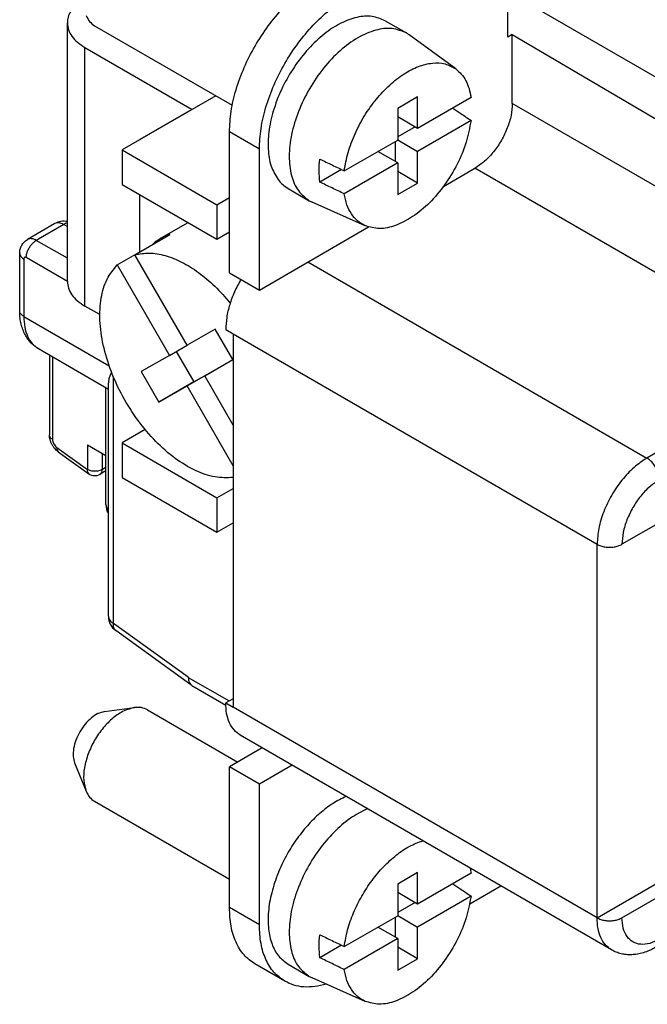
# Model space of a CAD drawing. Units: millimetres. Extents: x -210 to 0, y 0 to 297.
# Drawn here: x -43 to -34, y 257 to 271 of the extents above; entities that cross this region are included whole.
import ezdxf

# ---------------------------------------------------------------- set-up
doc = ezdxf.new("R2010")
doc.units = ezdxf.units.MM

msp = doc.modelspace()

# ---------------------------------------------------------------- linework, layer by layer
at = {"color": 2, "linetype": 'Continuous'}
for p, q in [((-36.147, 270.463), (-36.147, 272.337)), ((-36.147, 271.107), (-30.775, 267.997)), ((-37.888, 270.693), (-37.588, 270.52)), ((-42.397, 266.993), (-42.397, 270.663)), ((-42.011, 270.624), (-40.058, 269.494)), ((-36.886, 270.009), (-37.547, 270.493)), ((-36.085, 270.499), (-36.147, 270.463)), ((-36.085, 270.499), (-31.312, 267.689)), ((-36.085, 269.519), (-36.085, 270.499)), ((-42.148, 270.315), (-40.626, 269.434)), ((-42.148, 266.645), (-42.148, 270.315)), ((-40.29, 269.629), (-41.618, 268.86)), ((-37.428, 269.614), (-37.711, 269.45)), ((-37.428, 269.165), (-37.428, 269.614)), ((-36.67, 269.604), (-37.428, 269.165)), ((-37.711, 269.45), (-37.711, 269.001)), ((-31.312, 266.756), (-36.085, 269.519)), ((-40.663, 269.415), (-41.37, 269.006)), ((-40.661, 269.414), (-40.663, 269.415)), ((-37.428, 269.165), (-37.711, 269.329)), ((-37.464, 269.186), (-37.711, 269.044)), ((-36.67, 269.278), (-37.428, 268.839)), ((-39.673, 268.869), (-40.097, 269.115)), ((-40.097, 267.117), (-40.097, 269.115)), ((-41.37, 269.004), (-41.37, 269.006)), ((-41.37, 269.006), (-41.368, 269.005)), ((-38.469, 268.563), (-37.711, 269.001)), ((-37.746, 268.981), (-37.746, 268.696)), ((-37.711, 269.003), (-37.428, 268.839)), ((-41.618, 268.86), (-40.274, 268.083)), ((-41.618, 268.86), (-41.618, 268.371)), ((-39.673, 266.871), (-39.673, 268.869)), ((-37.711, 268.675), (-37.993, 268.838)), ((-37.428, 268.39), (-37.428, 268.839)), ((-37.711, 268.675), (-38.469, 268.237)), ((-37.711, 268.675), (-37.711, 268.227)), ((-37.063, 268.341), (-36.615, 268.6)), ((-31.842, 265.838), (-36.615, 268.6)), ((-38.508, 268.582), (-38.815, 268.404)), ((-37.428, 268.39), (-37.711, 268.554)), ((-41.618, 268.371), (-40.274, 267.594)), ((-37.711, 268.227), (-37.428, 268.39)), ((-41.37, 267.413), (-41.37, 268.228)), ((-40.274, 268.083), (-40.097, 268.185)), ((-39.266, 268.313), (-38.965, 268.139)), ((-40.274, 268.083), (-40.274, 267.594)), ((-38.173, 267.785), (-38.922, 268.117)), ((-42.574, 267.814), (-42.963, 267.589)), ((-42.448, 267.802), (-42.837, 267.577)), ((-42.448, 267.802), (-42.397, 267.772)), ((-41.08, 267.601), (-40.691, 267.826)), ((-39.673, 266.871), (-38.125, 267.767)), ((-41.439, 267.371), (-40.944, 267.658)), ((-40.274, 267.594), (-40.097, 267.696)), ((-42.397, 267.322), (-42.837, 267.577)), ((-41.689, 267.228), (-41.194, 267.514)), ((-41.194, 267.514), (-41.194, 267.513)), ((-43.073, 266.578), (-43.073, 267.393)), ((-40.698, 266.088), (-41.439, 267.371)), ((-43.014, 267.312), (-43.014, 266.496)), ((-42.397, 266.995), (-42.979, 267.332)), ((-41.689, 267.228), (-40.948, 265.944)), ((-38.984, 267.27), (-34.175, 264.487)), ((-40.097, 267.117), (-39.673, 266.871)), ((-41.936, 266.523), (-42.148, 266.645)), ((-43.014, 266.496), (-41.803, 265.795)), ((-40.298, 266.318), (-40.698, 266.088)), ((-40.048, 265.885), (-40.298, 266.318)), ((-40.15, 266.312), (-40.044, 266.25)), ((-40.044, 266.25), (-40.044, 260.95)), ((-40.044, 266.25), (-34.882, 263.263)), ((-40.948, 265.944), (-40.699, 266.089)), ((-42.808, 266.04), (-41.815, 265.465)), ((-42.652, 265.949), (-42.652, 264.816)), ((-40.948, 265.944), (-41.348, 265.714)), ((-40.853, 266), (-40.603, 265.568)), ((-42.608, 265.924), (-42.608, 264.754)), ((-40.448, 265.655), (-40.049, 265.886)), ((-40.448, 265.655), (-40.048, 265.885)), ((-31.842, 265.838), (-34.175, 264.487)), ((-41.348, 265.714), (-41.098, 265.281)), ((-40.698, 265.511), (-40.203, 265.798)), ((-40.603, 265.568), (-40.203, 265.798)), ((-40.203, 265.798), (-40.203, 265.797)), ((-41.815, 262.242), (-41.815, 265.555)), ((-41.741, 262.139), (-41.741, 265.635)), ((-40.603, 265.568), (-41.098, 265.281)), ((-40.044, 264.955), (-40.448, 265.655)), ((-41.85, 263.829), (-41.85, 265.485)), ((-41.098, 265.281), (-40.698, 265.511)), ((-40.044, 264.378), (-40.698, 265.511)), ((-41.291, 264.89), (-41.618, 264.701)), ((-41.618, 264.701), (-41.618, 264.212)), ((-41.618, 264.701), (-40.274, 263.924)), ((-42.545, 264.637), (-42.113, 264.325)), ((-42.527, 264.577), (-42.094, 264.265)), ((-42.113, 264.676), (-41.85, 264.524)), ((-42.113, 264.676), (-42.113, 264.325)), ((-41.9, 264.325), (-41.9, 264.554)), ((-32.248, 264.582), (-34.529, 263.263)), ((-41.85, 264.304), (-41.931, 264.257)), ((-41.85, 264.355), (-41.9, 264.325)), ((-41.618, 264.212), (-40.274, 263.435)), ((-40.274, 263.924), (-40.044, 264.057)), ((-40.274, 263.924), (-40.274, 263.435)), ((-40.274, 263.435), (-40.044, 263.568)), ((-34.882, 257.962), (-34.882, 263.263)), ((-40.681, 261.375), (-41.741, 262.139)), ((-40.643, 261.27), (-41.711, 262.039)), ((-40.681, 261.375), (-40.681, 261.374)), ((-40.681, 261.374), (-40.102, 261.039)), ((-40.629, 261.26), (-40.15, 260.982)), ((-40.044, 261.072), (-40.15, 261.011)), ((-41.872, 260.888), (-41.445, 260.945)), ((-41.26, 260.913), (-39.979, 260.172)), ((-40.15, 261.011), (-40.044, 260.95)), ((-34.882, 257.962), (-40.044, 260.95)), ((-34.676, 257.506), (-39.944, 260.555)), ((-39.631, 260.373), (-40.097, 260.103)), ((-42.294, 260.159), (-42.131, 259.76)), ((-40.097, 258.106), (-40.097, 260.103)), ((-39.673, 259.858), (-40.097, 260.103)), ((-39.207, 260.128), (-39.673, 259.858)), ((-39.673, 257.86), (-39.673, 259.858)), ((-42.011, 259.615), (-40.097, 258.508)), ((-34.529, 257.962), (-32.248, 259.282)), ((-37.428, 258.605), (-37.711, 258.441)), ((-37.428, 258.156), (-37.428, 258.605)), ((-36.67, 258.595), (-37.428, 258.156)), ((-34.882, 257.962), (-33.892, 258.535)), ((-37.711, 258.441), (-37.711, 257.992)), ((-36.688, 258.161), (-36.248, 258.415)), ((-37.428, 258.156), (-37.711, 258.32)), ((-36.67, 258.269), (-37.428, 257.83)), ((-37.464, 258.177), (-37.711, 258.035)), ((-39.673, 257.86), (-40.097, 258.106)), ((-38.469, 257.554), (-37.711, 257.992)), ((-37.711, 257.994), (-37.428, 257.83)), ((-37.746, 257.972), (-37.746, 257.687)), ((-37.711, 257.666), (-37.993, 257.829)), ((-37.428, 257.381), (-37.428, 257.83)), ((-38.508, 257.573), (-38.815, 257.395)), ((-37.711, 257.666), (-38.469, 257.228)), ((-37.711, 257.666), (-37.711, 257.218)), ((-37.428, 257.381), (-37.711, 257.545)), ((-39.312, 257.062), (-39.737, 257.307)), ((-39.266, 257.304), (-38.965, 257.13)), ((-37.711, 257.218), (-37.428, 257.381)), ((-38.173, 256.776), (-38.922, 257.108))]:
    msp.add_line(p, q, dxfattribs=at)
for centre, radius, start, end in [((-42.448, 267.598), 0.25, 78.0976, 120.0612), ((-42.007, 264.387), 0.15, 234.2318, 300.0612), ((-41.6, 263.829), 0.25, 180, 210.8426), ((-41.565, 262.242), 0.25, 180, 234.2318)]:
    msp.add_arc(centre, radius, start, end, dxfattribs=at)
for points, knots in [([(-40.097, 269.115), (-40.092, 269.212), (-40.082, 269.416), (-40.007, 269.723), (-39.894, 270.033), (-39.74, 270.337), (-39.554, 270.621), (-39.342, 270.875), (-39.113, 271.094), (-38.942, 271.205), (-38.86, 271.258)], [0, 0, 0, 0, 0.293141, 0.609547, 0.942698, 1.284615, 1.626614, 1.960007, 2.276795, 2.570422, 2.570422, 2.570422, 2.570422]), ([(-39.673, 268.869), (-39.668, 268.967), (-39.658, 269.17), (-39.583, 269.477), (-39.47, 269.788), (-39.316, 270.091), (-39.13, 270.376), (-38.918, 270.63), (-38.689, 270.848), (-38.518, 270.959), (-38.436, 271.012)], [0, 0, 0, 0, 0.293141, 0.609547, 0.942698, 1.284615, 1.626614, 1.960007, 2.276795, 2.570422, 2.570422, 2.570422, 2.570422]), ([(-42.213, 270.969), (-42.24, 270.947), (-42.292, 270.905), (-42.351, 270.829), (-42.39, 270.748), (-42.395, 270.691), (-42.397, 270.663)], [0, 0, 0, 0, 0.1046058, 0.1996711, 0.2870528, 0.3700782, 0.3700782, 0.3700782, 0.3700782]), ([(-42.131, 270.769), (-42.116, 270.739), (-42.088, 270.68), (-42.036, 270.643), (-42.011, 270.624)], [0, 0, 0, 0, 0.098923, 0.1905053, 0.1905053, 0.1905053, 0.1905053]), ([(-37.888, 270.693), (-37.949, 270.719), (-38.076, 270.772), (-38.301, 270.749), (-38.532, 270.661), (-38.765, 270.506), (-38.986, 270.296), (-39.184, 270.041), (-39.349, 269.757), (-39.469, 269.458), (-39.541, 269.161), (-39.556, 268.884), (-39.523, 268.635), (-39.444, 268.502), (-39.408, 268.44)], [0, 0, 0, 0, 0.19417, 0.408414, 0.654207, 0.933332, 1.240529, 1.566124, 1.898034, 2.223412, 2.530201, 2.808784, 3.053999, 3.267774, 3.267774, 3.267774, 3.267774]), ([(-42.397, 270.663), (-42.394, 270.63), (-42.387, 270.563), (-42.333, 270.469), (-42.254, 270.383), (-42.184, 270.338), (-42.148, 270.315)], [0, 0, 0, 0, 0.0973561, 0.2015517, 0.3173268, 0.4466787, 0.4466787, 0.4466787, 0.4466787]), ([(-37.588, 270.52), (-37.654, 270.546), (-37.794, 270.603), (-38.04, 270.566), (-38.291, 270.455), (-38.54, 270.269), (-38.772, 270.023), (-38.97, 269.731), (-39.124, 269.413), (-39.223, 269.09), (-39.26, 268.781), (-39.231, 268.509), (-39.14, 268.277), (-39.021, 268.183), (-38.965, 268.139)], [0, 0, 0, 0, 0.210492, 0.445941, 0.719277, 1.03068, 1.371632, 1.728532, 2.085432, 2.426384, 2.737787, 3.011124, 3.246572, 3.457064, 3.457064, 3.457064, 3.457064]), ([(-37.547, 270.493), (-37.553, 270.497), (-37.567, 270.507), (-37.581, 270.515), (-37.588, 270.52)], [0, 0, 0, 0, 0.02454705, 0.04904727, 0.04904727, 0.04904727, 0.04904727]), ([(-38.469, 268.563), (-38.453, 268.65), (-38.421, 268.831), (-38.32, 269.093), (-38.186, 269.348), (-38.021, 269.581), (-37.833, 269.782), (-37.632, 269.94), (-37.427, 270.049), (-37.228, 270.1), (-37.038, 270.095), (-36.936, 270.037), (-36.886, 270.009)], [0, 0, 0, 0, 0.265984, 0.548695, 0.839134, 1.12748, 1.404128, 1.66076, 1.891567, 2.094808, 2.274739, 2.442899, 2.442899, 2.442899, 2.442899]), ([(-36.886, 270.009), (-36.859, 269.986), (-36.803, 269.939), (-36.741, 269.842), (-36.694, 269.73), (-36.678, 269.647), (-36.67, 269.604)], [0, 0, 0, 0, 0.1067494, 0.2191206, 0.3399885, 0.4710729, 0.4710729, 0.4710729, 0.4710729]), ([(-36.927, 269.455), (-36.908, 269.442), (-36.871, 269.417), (-36.809, 269.374), (-36.742, 269.328), (-36.694, 269.294), (-36.67, 269.278)], [0, 0, 0, 0, 0.0680552, 0.1359531, 0.2245391, 0.3122354, 0.3122354, 0.3122354, 0.3122354]), ([(-36.085, 269.519), (-36.088, 269.462), (-36.097, 269.344), (-36.153, 269.168), (-36.235, 268.994), (-36.344, 268.835), (-36.469, 268.699), (-36.568, 268.632), (-36.615, 268.6)], [0, 0, 0, 0, 0.169721, 0.355605, 0.550246, 0.74495, 0.931014, 1.101004, 1.101004, 1.101004, 1.101004]), ([(-36.67, 269.278), (-36.69, 269.174), (-36.73, 268.959), (-36.862, 268.652), (-37.037, 268.361), (-37.249, 268.11), (-37.484, 267.912), (-37.725, 267.785), (-37.963, 267.726), (-38.107, 267.766), (-38.173, 267.785)], [0, 0, 0, 0, 0.316248, 0.653669, 0.996936, 1.329862, 1.637807, 1.910345, 2.144711, 2.350113, 2.350113, 2.350113, 2.350113]), ([(-38.815, 268.404), (-38.82, 268.457), (-38.831, 268.565), (-38.821, 268.674), (-38.815, 268.731)], [0, 0, 0, 0, 0.1572592, 0.3268998, 0.3268998, 0.3268998, 0.3268998]), ([(-38.815, 268.731), (-38.786, 268.717), (-38.728, 268.689), (-38.642, 268.647), (-38.555, 268.605), (-38.498, 268.577), (-38.469, 268.563)], [0, 0, 0, 0, 0.0967227, 0.1924488, 0.2887788, 0.3849004, 0.3849004, 0.3849004, 0.3849004]), ([(-39.408, 268.44), (-39.387, 268.415), (-39.346, 268.366), (-39.292, 268.331), (-39.266, 268.313)], [0, 0, 0, 0, 0.0971671, 0.1917353, 0.1917353, 0.1917353, 0.1917353]), ([(-38.469, 268.237), (-38.498, 268.251), (-38.555, 268.279), (-38.642, 268.32), (-38.729, 268.362), (-38.786, 268.39), (-38.815, 268.404)], [0, 0, 0, 0, 0.0961649, 0.1924516, 0.2884467, 0.3849004, 0.3849004, 0.3849004, 0.3849004]), ([(-38.173, 267.785), (-38.211, 267.806), (-38.288, 267.848), (-38.375, 267.954), (-38.439, 268.086), (-38.459, 268.185), (-38.469, 268.237)], [0, 0, 0, 0, 0.1278689, 0.2604713, 0.4039888, 0.5622211, 0.5622211, 0.5622211, 0.5622211]), ([(-38.965, 268.139), (-38.958, 268.135), (-38.944, 268.127), (-38.929, 268.121), (-38.922, 268.117)], [0, 0, 0, 0, 0.02450021, 0.04904727, 0.04904727, 0.04904727, 0.04904727]), ([(-42.448, 267.802), (-42.46, 267.808), (-42.481, 267.819), (-42.515, 267.827), (-42.547, 267.826), (-42.565, 267.818), (-42.574, 267.814)], [0, 0, 0, 0, 0.0381209, 0.0722071, 0.102846, 0.1314456, 0.1314456, 0.1314456, 0.1314456]), ([(-42.397, 267.823), (-42.406, 267.82), (-42.424, 267.815), (-42.44, 267.807), (-42.448, 267.802)], [0, 0, 0, 0, 0.02675744, 0.05582165, 0.05582165, 0.05582165, 0.05582165]), ([(-40.683, 267.83), (-40.685, 267.83), (-40.687, 267.828), (-40.69, 267.827), (-40.691, 267.826)], [0, 0, 0, 0, 0.004557693, 0.0091152, 0.0091152, 0.0091152, 0.0091152]), ([(-40.944, 267.658), (-40.968, 267.65), (-41.015, 267.636), (-41.058, 267.612), (-41.08, 267.601)], [0, 0, 0, 0, 0.0741078, 0.1474491, 0.1474491, 0.1474491, 0.1474491]), ([(-43.073, 267.393), (-43.072, 267.403), (-43.072, 267.422), (-43.066, 267.451), (-43.058, 267.479), (-43.045, 267.506), (-43.029, 267.531), (-43.01, 267.553), (-42.989, 267.573), (-42.972, 267.583), (-42.963, 267.589)], [0, 0, 0, 0, 0.0290917, 0.0577049, 0.0872901, 0.1164493, 0.1463525, 0.1760268, 0.2021751, 0.2352694, 0.2352694, 0.2352694, 0.2352694]), ([(-42.979, 267.332), (-42.978, 267.347), (-42.976, 267.379), (-42.961, 267.426), (-42.939, 267.472), (-42.91, 267.514), (-42.876, 267.551), (-42.85, 267.568), (-42.837, 267.577)], [0, 0, 0, 0, 0.045259, 0.094828, 0.1467323, 0.1986534, 0.2482703, 0.2936012, 0.2936012, 0.2936012, 0.2936012]), ([(-42.837, 267.577), (-42.849, 267.583), (-42.87, 267.594), (-42.904, 267.602), (-42.936, 267.601), (-42.954, 267.593), (-42.963, 267.589)], [0, 0, 0, 0, 0.0381209, 0.0722071, 0.102846, 0.1314456, 0.1314456, 0.1314456, 0.1314456]), ([(-41.08, 267.601), (-41.1, 267.588), (-41.141, 267.563), (-41.177, 267.53), (-41.194, 267.514)], [0, 0, 0, 0, 0.0714682, 0.1436461, 0.1436461, 0.1436461, 0.1436461]), ([(-43.073, 267.393), (-43.072, 267.386), (-43.07, 267.37), (-43.058, 267.348), (-43.039, 267.327), (-43.023, 267.317), (-43.014, 267.312)], [0, 0, 0, 0, 0.0229073, 0.0474239, 0.0746651, 0.1051009, 0.1051009, 0.1051009, 0.1051009]), ([(-41.439, 267.371), (-41.372, 267.384), (-41.229, 267.409), (-41, 267.366), (-40.764, 267.272), (-40.527, 267.122), (-40.294, 266.926), (-40.157, 266.768), (-40.087, 266.686)], [0, 0, 0, 0, 0.205517, 0.432184, 0.685429, 0.965826, 1.270309, 1.593293, 1.593293, 1.593293, 1.593293]), ([(-42.979, 267.332), (-42.983, 267.334), (-42.991, 267.338), (-43.005, 267.336), (-43.013, 267.325), (-43.014, 267.316), (-43.014, 267.312)], [0, 0, 0, 0, 0.01433179, 0.02601101, 0.03767482, 0.05197627, 0.05197627, 0.05197627, 0.05197627]), ([(-40.044, 264.21), (-40.131, 264.207), (-40.316, 264.203), (-40.598, 264.308), (-40.881, 264.481), (-41.154, 264.723), (-41.404, 265.02), (-41.617, 265.357), (-41.784, 265.716), (-41.894, 266.08), (-41.945, 266.43), (-41.929, 266.748), (-41.854, 267.026), (-41.742, 267.163), (-41.689, 267.228)], [0, 0, 0, 0, 0.257802, 0.551452, 0.88402, 1.250728, 1.641692, 2.044042, 2.443649, 2.826678, 3.18119, 3.498984, 3.777944, 4.024946, 4.024946, 4.024946, 4.024946]), ([(-42.397, 266.993), (-42.394, 266.961), (-42.387, 266.893), (-42.333, 266.799), (-42.254, 266.713), (-42.184, 266.669), (-42.148, 266.645)], [0, 0, 0, 0, 0.0973561, 0.2015517, 0.3173268, 0.4466787, 0.4466787, 0.4466787, 0.4466787]), ([(-39.935, 267.023), (-39.967, 266.964), (-40.03, 266.849), (-40.096, 266.667), (-40.141, 266.488), (-40.147, 266.369), (-40.15, 266.312)], [0, 0, 0, 0, 0.1997313, 0.3945624, 0.5796022, 0.7508469, 0.7508469, 0.7508469, 0.7508469]), ([(-42.808, 266.04), (-42.825, 266.051), (-42.864, 266.075), (-42.913, 266.12), (-42.959, 266.176), (-42.998, 266.238), (-43.03, 266.311), (-43.053, 266.389), (-43.07, 266.479), (-43.072, 266.542), (-43.073, 266.578)], [0, 0, 0, 0, 0.0610677, 0.135788, 0.1998665, 0.2777119, 0.3554275, 0.4371957, 0.5215461, 0.6281971, 0.6281971, 0.6281971, 0.6281971]), ([(-43.014, 266.496), (-43.023, 266.502), (-43.039, 266.512), (-43.058, 266.532), (-43.07, 266.554), (-43.072, 266.57), (-43.073, 266.578)], [0, 0, 0, 0, 0.0304357, 0.057677, 0.0821936, 0.1051009, 0.1051009, 0.1051009, 0.1051009]), ([(-43.014, 266.496), (-43.012, 266.445), (-43.008, 266.349), (-42.967, 266.218), (-42.903, 266.109), (-42.839, 266.062), (-42.808, 266.04)], [0, 0, 0, 0, 0.1515016, 0.2870268, 0.4089274, 0.5227798, 0.5227798, 0.5227798, 0.5227798]), ([(-41.77, 265.706), (-41.775, 265.697), (-41.783, 265.679), (-41.798, 265.644), (-41.811, 265.603), (-41.813, 265.571), (-41.815, 265.555)], [0, 0, 0, 0, 0.0313519, 0.0608905, 0.1131557, 0.1585862, 0.1585862, 0.1585862, 0.1585862]), ([(-42.608, 264.754), (-42.62, 264.762), (-42.643, 264.777), (-42.649, 264.804), (-42.652, 264.816)], [0, 0, 0, 0, 0.04301792, 0.07814839, 0.07814839, 0.07814839, 0.07814839]), ([(-42.527, 264.577), (-42.537, 264.585), (-42.555, 264.599), (-42.575, 264.62), (-42.589, 264.638), (-42.6, 264.653), (-42.609, 264.668), (-42.618, 264.684), (-42.626, 264.7), (-42.633, 264.716), (-42.638, 264.733), (-42.644, 264.754), (-42.65, 264.782), (-42.651, 264.804), (-42.652, 264.816)], [0, 0, 0, 0, 0.0376747, 0.0683907, 0.0875836, 0.1044847, 0.1240702, 0.1410706, 0.1591998, 0.1773195, 0.194925, 0.2125189, 0.2425576, 0.2785783, 0.2785783, 0.2785783, 0.2785783]), ([(-42.608, 264.754), (-42.607, 264.744), (-42.604, 264.721), (-42.591, 264.689), (-42.572, 264.66), (-42.554, 264.645), (-42.545, 264.637)], [0, 0, 0, 0, 0.0318783, 0.0671876, 0.1030382, 0.1363914, 0.1363914, 0.1363914, 0.1363914]), ([(-42.545, 264.637), (-42.546, 264.625), (-42.548, 264.602), (-42.533, 264.585), (-42.527, 264.577)], [0, 0, 0, 0, 0.03668695, 0.06530161, 0.06530161, 0.06530161, 0.06530161]), ([(-34.175, 264.487), (-34.238, 264.445), (-34.37, 264.356), (-34.536, 264.174), (-34.681, 263.963), (-34.792, 263.731), (-34.866, 263.496), (-34.877, 263.338), (-34.882, 263.263)], [0, 0, 0, 0, 0.226654, 0.474739, 0.734344, 0.993866, 1.241711, 1.468006, 1.468006, 1.468006, 1.468006]), ([(-33.999, 264.181), (-34, 264.2), (-34.003, 264.24), (-34.021, 264.298), (-34.049, 264.356), (-34.085, 264.409), (-34.127, 264.455), (-34.16, 264.477), (-34.175, 264.487)], [0, 0, 0, 0, 0.0565738, 0.118535, 0.1834154, 0.2483167, 0.3103379, 0.3670015, 0.3670015, 0.3670015, 0.3670015]), ([(-42.113, 264.325), (-42.114, 264.313), (-42.115, 264.29), (-42.101, 264.273), (-42.094, 264.265)], [0, 0, 0, 0, 0.03668695, 0.06530161, 0.06530161, 0.06530161, 0.06530161]), ([(-41.9, 264.325), (-41.916, 264.318), (-41.95, 264.303), (-42.007, 264.298), (-42.063, 264.303), (-42.097, 264.318), (-42.113, 264.325)], [0, 0, 0, 0, 0.0521758, 0.1099573, 0.1677388, 0.2199146, 0.2199146, 0.2199146, 0.2199146]), ([(-41.931, 264.257), (-41.923, 264.265), (-41.903, 264.283), (-41.901, 264.311), (-41.9, 264.325)], [0, 0, 0, 0, 0.03492726, 0.07774322, 0.07774322, 0.07774322, 0.07774322]), ([(-33.999, 264.181), (-34.046, 264.149), (-34.144, 264.083), (-34.269, 263.946), (-34.378, 263.788), (-34.461, 263.614), (-34.517, 263.438), (-34.525, 263.319), (-34.529, 263.263)], [0, 0, 0, 0, 0.169991, 0.356054, 0.550758, 0.745399, 0.931283, 1.101004, 1.101004, 1.101004, 1.101004]), ([(-41.85, 263.829), (-41.848, 263.816), (-41.844, 263.787), (-41.825, 263.766), (-41.815, 263.755)], [0, 0, 0, 0, 0.03951496, 0.08389342, 0.08389342, 0.08389342, 0.08389342]), ([(-34.882, 263.263), (-34.865, 263.254), (-34.83, 263.237), (-34.77, 263.224), (-34.706, 263.219), (-34.642, 263.224), (-34.582, 263.237), (-34.546, 263.254), (-34.529, 263.263)], [0, 0, 0, 0, 0.0566531, 0.1186568, 0.1835491, 0.2484415, 0.3104452, 0.3670983, 0.3670983, 0.3670983, 0.3670983]), ([(-41.815, 262.242), (-41.814, 262.232), (-41.812, 262.212), (-41.796, 262.185), (-41.772, 262.159), (-41.752, 262.146), (-41.741, 262.139)], [0, 0, 0, 0, 0.0286341, 0.0592799, 0.0933314, 0.1313761, 0.1313761, 0.1313761, 0.1313761]), ([(-41.711, 262.039), (-41.717, 262.044), (-41.729, 262.055), (-41.739, 262.079), (-41.744, 262.108), (-41.742, 262.129), (-41.741, 262.139)], [0, 0, 0, 0, 0.0231337, 0.0483452, 0.0770384, 0.1098029, 0.1098029, 0.1098029, 0.1098029]), ([(-40.681, 261.374), (-40.68, 261.361), (-40.679, 261.337), (-40.669, 261.304), (-40.653, 261.277), (-40.637, 261.265), (-40.629, 261.26)], [0, 0, 0, 0, 0.0378754, 0.0717567, 0.1022318, 0.1306949, 0.1306949, 0.1306949, 0.1306949]), ([(-41.445, 260.945), (-41.495, 260.932), (-41.605, 260.904), (-41.754, 260.799), (-41.895, 260.657), (-42.015, 260.484), (-42.105, 260.293), (-42.158, 260.101), (-42.175, 259.919), (-42.145, 259.81), (-42.131, 259.76)], [0, 0, 0, 0, 0.155549, 0.336803, 0.538933, 0.752538, 0.966142, 1.168272, 1.349527, 1.505075, 1.505075, 1.505075, 1.505075]), ([(-41.26, 260.913), (-41.288, 260.926), (-41.347, 260.953), (-41.411, 260.948), (-41.445, 260.945)], [0, 0, 0, 0, 0.0915823, 0.1905053, 0.1905053, 0.1905053, 0.1905053]), ([(-39.944, 260.555), (-39.975, 260.577), (-40.039, 260.624), (-40.103, 260.733), (-40.144, 260.864), (-40.148, 260.96), (-40.15, 261.011)], [0, 0, 0, 0, 0.1138524, 0.235753, 0.3712781, 0.5227798, 0.5227798, 0.5227798, 0.5227798]), ([(-41.872, 260.888), (-41.903, 260.88), (-41.97, 260.863), (-42.062, 260.798), (-42.148, 260.711), (-42.222, 260.604), (-42.278, 260.487), (-42.31, 260.369), (-42.321, 260.257), (-42.302, 260.19), (-42.294, 260.159)], [0, 0, 0, 0, 0.095678, 0.2071675, 0.3314978, 0.4628858, 0.5942738, 0.7186041, 0.8300936, 0.9257716, 0.9257716, 0.9257716, 0.9257716]), ([(-42.131, 259.76), (-42.116, 259.73), (-42.088, 259.671), (-42.036, 259.633), (-42.011, 259.615)], [0, 0, 0, 0, 0.098923, 0.1905053, 0.1905053, 0.1905053, 0.1905053]), ([(-38.44, 259.684), (-38.504, 259.653), (-38.638, 259.588), (-38.822, 259.444), (-38.999, 259.268), (-39.159, 259.063), (-39.3, 258.838), (-39.372, 258.676), (-39.408, 258.595)], [0, 0, 0, 0, 0.213221, 0.446895, 0.697258, 0.958965, 1.225727, 1.490864, 1.490864, 1.490864, 1.490864]), ([(-38.139, 259.51), (-38.222, 259.468), (-38.397, 259.379), (-38.628, 259.173), (-38.84, 258.923), (-39.018, 258.634), (-39.152, 258.328), (-39.234, 258.021), (-39.259, 257.73), (-39.224, 257.475), (-39.132, 257.259), (-39.019, 257.172), (-38.965, 257.13)], [0, 0, 0, 0, 0.277298, 0.586739, 0.918852, 1.260873, 1.598753, 1.918969, 2.21042, 2.466686, 2.689012, 2.889457, 2.889457, 2.889457, 2.889457]), ([(-38.469, 257.554), (-38.455, 257.633), (-38.426, 257.797), (-38.34, 258.038), (-38.224, 258.273), (-38.08, 258.493), (-37.916, 258.69), (-37.736, 258.853), (-37.551, 258.982), (-37.418, 259.032), (-37.355, 259.056)], [0, 0, 0, 0, 0.242049, 0.498643, 0.763067, 1.027904, 1.285704, 1.52964, 1.754233, 1.956221, 1.956221, 1.956221, 1.956221]), ([(-39.408, 258.595), (-39.441, 258.504), (-39.505, 258.327), (-39.55, 258.059), (-39.552, 257.811), (-39.505, 257.595), (-39.414, 257.415), (-39.314, 257.34), (-39.266, 257.304)], [0, 0, 0, 0, 0.291666, 0.564127, 0.811018, 1.029635, 1.222751, 1.400185, 1.400185, 1.400185, 1.400185]), ([(-36.684, 258.668), (-36.681, 258.656), (-36.676, 258.632), (-36.672, 258.607), (-36.67, 258.595)], [0, 0, 0, 0, 0.0367311, 0.07429886, 0.07429886, 0.07429886, 0.07429886]), ([(-36.927, 258.446), (-36.908, 258.433), (-36.871, 258.407), (-36.809, 258.365), (-36.742, 258.319), (-36.694, 258.285), (-36.67, 258.269)], [0, 0, 0, 0, 0.0680735, 0.1359531, 0.2246831, 0.3122354, 0.3122354, 0.3122354, 0.3122354]), ([(-36.67, 258.269), (-36.69, 258.165), (-36.73, 257.95), (-36.862, 257.642), (-37.037, 257.352), (-37.249, 257.101), (-37.484, 256.903), (-37.725, 256.776), (-37.963, 256.717), (-38.107, 256.757), (-38.173, 256.776)], [0, 0, 0, 0, 0.316248, 0.653669, 0.996936, 1.329862, 1.637807, 1.910345, 2.144711, 2.350113, 2.350113, 2.350113, 2.350113]), ([(-39.737, 257.307), (-39.791, 257.346), (-39.903, 257.428), (-40.015, 257.619), (-40.086, 257.849), (-40.093, 258.017), (-40.097, 258.106)], [0, 0, 0, 0, 0.1992417, 0.4125678, 0.6497367, 0.9148646, 0.9148646, 0.9148646, 0.9148646]), ([(-39.312, 257.062), (-39.367, 257.101), (-39.479, 257.182), (-39.591, 257.374), (-39.662, 257.603), (-39.669, 257.771), (-39.673, 257.86)], [0, 0, 0, 0, 0.1992417, 0.4125678, 0.6497367, 0.9148646, 0.9148646, 0.9148646, 0.9148646]), ([(-34.882, 257.962), (-34.865, 257.954), (-34.83, 257.936), (-34.77, 257.923), (-34.706, 257.918), (-34.642, 257.923), (-34.582, 257.936), (-34.546, 257.954), (-34.529, 257.962)], [0, 0, 0, 0, 0.0566531, 0.1186568, 0.1835491, 0.2484415, 0.3104452, 0.3670983, 0.3670983, 0.3670983, 0.3670983]), ([(-34.676, 257.506), (-34.707, 257.528), (-34.772, 257.575), (-34.835, 257.684), (-34.876, 257.815), (-34.88, 257.911), (-34.882, 257.962)], [0, 0, 0, 0, 0.1138524, 0.235753, 0.3712781, 0.5227798, 0.5227798, 0.5227798, 0.5227798]), ([(-33.999, 257.657), (-34.043, 257.635), (-34.126, 257.593), (-34.26, 257.577), (-34.378, 257.611), (-34.467, 257.696), (-34.52, 257.819), (-34.526, 257.912), (-34.529, 257.962)], [0, 0, 0, 0, 0.1492459, 0.2778031, 0.3926705, 0.5074312, 0.6357277, 0.7846669, 0.7846669, 0.7846669, 0.7846669]), ([(-38.815, 257.395), (-38.82, 257.448), (-38.831, 257.556), (-38.821, 257.665), (-38.815, 257.722)], [0, 0, 0, 0, 0.1572592, 0.3268998, 0.3268998, 0.3268998, 0.3268998]), ([(-38.815, 257.722), (-38.786, 257.708), (-38.729, 257.68), (-38.642, 257.638), (-38.555, 257.596), (-38.497, 257.568), (-38.469, 257.554)], [0, 0, 0, 0, 0.0964592, 0.1924488, 0.2892963, 0.3849004, 0.3849004, 0.3849004, 0.3849004]), ([(-34.05, 257.543), (-34.079, 257.527), (-34.136, 257.497), (-34.224, 257.464), (-34.309, 257.444), (-34.39, 257.436), (-34.468, 257.438), (-34.541, 257.45), (-34.612, 257.472), (-34.655, 257.494), (-34.676, 257.506)], [0, 0, 0, 0, 0.0992527, 0.1947473, 0.2798926, 0.3609042, 0.4377235, 0.5115839, 0.5849706, 0.6573373, 0.6573373, 0.6573373, 0.6573373]), ([(-38.469, 257.228), (-38.497, 257.241), (-38.555, 257.269), (-38.642, 257.311), (-38.728, 257.353), (-38.786, 257.381), (-38.815, 257.395)], [0, 0, 0, 0, 0.0956286, 0.1924516, 0.2882121, 0.3849004, 0.3849004, 0.3849004, 0.3849004]), ([(-38.173, 256.776), (-38.211, 256.797), (-38.288, 256.839), (-38.375, 256.945), (-38.439, 257.076), (-38.459, 257.176), (-38.469, 257.228)], [0, 0, 0, 0, 0.1278689, 0.2604713, 0.4039888, 0.5622211, 0.5622211, 0.5622211, 0.5622211]), ([(-38.725, 257.021), (-38.779, 257.007), (-38.883, 256.981), (-39.039, 256.976), (-39.185, 256.999), (-39.27, 257.041), (-39.312, 257.062)], [0, 0, 0, 0, 0.1661169, 0.320026, 0.4646199, 0.6041286, 0.6041286, 0.6041286, 0.6041286]), ([(-38.965, 257.13), (-38.958, 257.126), (-38.944, 257.118), (-38.929, 257.112), (-38.922, 257.108)], [0, 0, 0, 0, 0.02450021, 0.04904727, 0.04904727, 0.04904727, 0.04904727])]:
    msp.add_open_spline(points, degree=3, knots=knots, dxfattribs=at)

doc.saveas('drawing.dxf')
